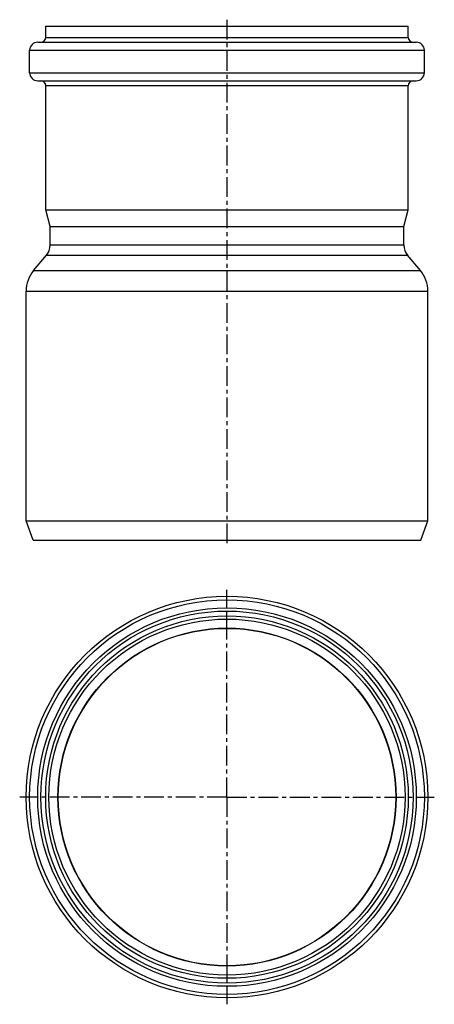
# Model space of a CAD drawing. Units: millimetres. Extents: x 90 to 219, y -77 to 229.
import ezdxf

# ---------------------------------------------------------------- set-up
doc = ezdxf.new("R2010")
doc.units = ezdxf.units.MM
doc.header["$LTSCALE"] = 16.335
doc.linetypes.add('CENTER', pattern=[0.6, 0.375, -0.075, 0.075, -0.075])
doc.layers.get('0').update_dxf_attribs({"linetype": 'CONTINUOUS'})
doc.layers.add('AXES', color=7, linetype='CONTINUOUS')

msp = doc.modelspace()

# ---------------------------------------------------------------- linework, layer by layer
at = {"color": 7, "linetype": 'Continuous'}
for p, q in [((98.04, 223.85), (98.04, 227.35)), ((98.04, 227.35), (210.84, 227.35)), ((210.84, 223.85), (210.84, 227.35)), ((95.54, 222.35), (213.34, 222.35)), ((93.04, 212.85), (93.04, 219.85)), ((215.84, 212.85), (215.84, 219.85)), ((95.54, 210.35), (213.34, 210.35)), ((98.04, 170.22), (98.04, 208.85)), ((210.84, 170.22), (210.84, 208.85)), ((99.44, 165), (98.04, 170.22)), ((98.04, 170.22), (210.84, 170.22)), ((209.44, 165), (210.84, 170.22)), ((99.44, 159.25), (99.44, 165)), ((99.44, 165), (209.44, 165)), ((209.44, 159.25), (209.44, 165)), ((94.28, 151.28), (98.27, 156.04)), ((214.6, 151.28), (210.61, 156.04)), ((91.94, 73.35), (91.94, 144.85)), ((216.94, 73.35), (216.94, 144.85)), ((94.12, 67.35), (91.94, 73.35)), ((91.94, 73.35), (216.94, 73.35)), ((214.76, 67.35), (216.94, 73.35)), ((94.12, 67.35), (214.76, 67.35))]:
    msp.add_line(p, q, dxfattribs=at)
at = {"color": 9, "linetype": 'Continuous'}
for p, q in [((98.04, 223.85), (210.84, 223.85)), ((93.04, 219.85), (215.84, 219.85)), ((93.04, 212.85), (215.84, 212.85)), ((98.04, 208.85), (210.84, 208.85)), ((99.44, 159.25), (209.44, 159.25)), ((98.27, 156.04), (210.61, 156.04)), ((94.28, 151.28), (214.6, 151.28)), ((91.94, 144.85), (216.94, 144.85)), ((154.44, 42.8), (154.44, 43.8)), ((154.44, -68), (154.44, -69))]:
    msp.add_line(p, q, dxfattribs=at)
at = {"color": 7, "linetype": 'Continuous'}
for radius in [62.5, 61.4, 56.4, 55.4]:
    msp.add_circle((154.44, -12.6), radius, dxfattribs=at)
at = {"color": 9, "linetype": 'Continuous'}
for radius in [58.9, 57.9]:
    msp.add_circle((154.44, -12.6), radius, dxfattribs=at)
at = {"color": 7, "linetype": 'Continuous'}
for centre, radius, start, end in [((96.54, 223.85), 1.5, 270, 360), ((212.34, 223.85), 1.5, 180, 270), ((95.54, 219.85), 2.5, 90, 180), ((213.34, 219.85), 2.5, 0, 90), ((95.54, 212.85), 2.5, 180, 270), ((213.34, 212.85), 2.5, 270, 360), ((96.54, 208.85), 1.5, 0, 90), ((212.34, 208.85), 1.5, 90, 180), ((94.44, 159.25), 5, 320, 360), ((214.44, 159.25), 5, 180, 220), ((101.94, 144.85), 10, 140, 180), ((206.94, 144.85), 10, 0, 40)]:
    msp.add_arc(centre, radius, start, end, dxfattribs=at)
at = {"layer": 'AXES', "color": 7, "linetype": 'CENTER'}
for p, q in [((154.44, 229.35), (154.44, 65.35)), ((154.44, -12.6), (154.44, 51.9)), ((154.44, -12.6), (89.94, -12.6)), ((154.44, -12.6), (154.44, -77.1)), ((154.44, -12.6), (218.94, -12.6))]:
    msp.add_line(p, q, dxfattribs=at)
at = {"layer": 'AXES', "color": 9, "linetype": 'Continuous'}
msp.add_circle((154.44, -12.6), 52.59, dxfattribs=at)
at = {"layer": 'AXES', "color": 7, "linetype": 'Continuous'}
msp.add_circle((154.44, -12.6), 52.5, dxfattribs=at)

doc.saveas('drawing.dxf')
